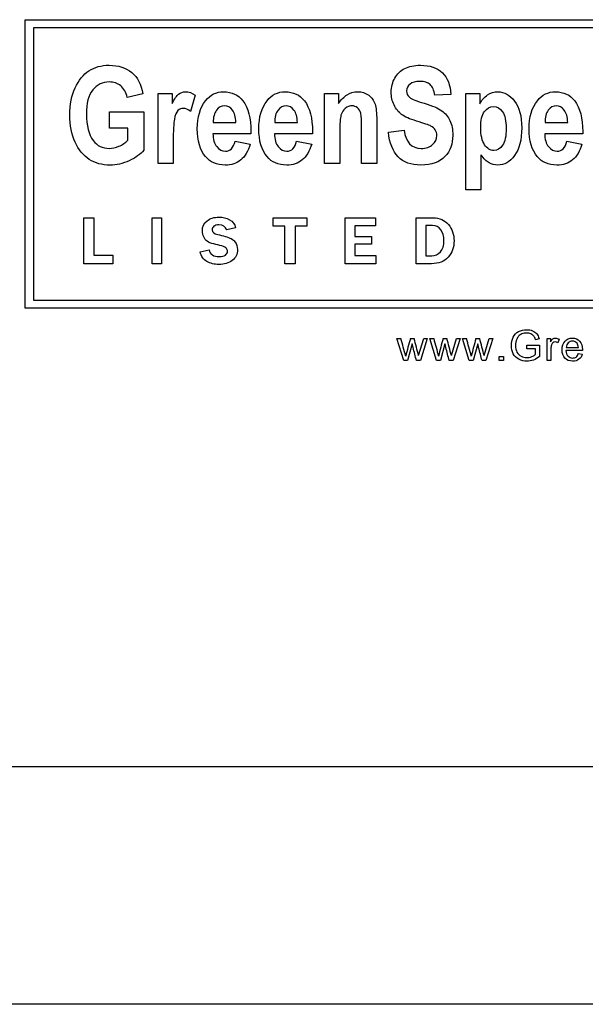
# Model space of a CAD drawing. Units: inches. Extents: x 2 to 16.3, y 1.3 to 10.3.
# Drawn here: x 7.1 to 7.1, y 5.1 to 5.2 of the extents above; entities that cross this region are included whole.
import ezdxf

# ---------------------------------------------------------------- set-up
doc = ezdxf.new("R2010")
doc.units = ezdxf.units.IN
doc.header["$MEASUREMENT"] = 0
doc.layers.add('20', color=7, linetype='Continuous')
doc.layers.add('DV4_Default', color=7, linetype='Continuous')

# ---------------------------------------------------------------- blocks, each defined once
blk = doc.blocks.new('SE5')
at = {"layer": 'DV4_Default', "color": 7, "linetype": 'Continuous'}
for p, q in [((7.096010731540933, 5.136198862511893), (7.096010731540933, 5.155415263508783)), ((7.096010731540933, 5.155415263508783), (7.150656091966225, 5.155415263508783)), ((7.096546231540934, 5.154879763508783), (7.096546231540934, 5.136734362511892)), ((7.150120591966227, 5.154879763508783), (7.096546231540934, 5.154879763508783)), ((7.103837676362991, 5.150478653385004), (7.102798480221511, 5.150239167854457)), ((7.104851213340482, 5.145842897757993), (7.104851213340482, 5.15050431254899)), ((7.104851213340482, 5.15050431254899), (7.105792049353344, 5.15050431254899)), ((7.105792049353344, 5.15050431254899), (7.105792049353344, 5.149841450812656)), ((7.107331599192572, 5.150384569783716), (7.107015136170064, 5.149311161423587)), ((7.115940248710258, 5.145842897757993), (7.115940248710258, 5.15050431254899)), ((7.115940248710258, 5.15050431254899), (7.116881084723119, 5.15050431254899)), ((7.116881084723119, 5.15050431254899), (7.116881084723119, 5.149828621230662)), ((7.124347901443376, 5.150440164639023), (7.12328304613791, 5.150380293256386)), ((7.125348608838875, 5.144076691970212), (7.125348608838875, 5.15050431254899)), ((7.125348608838875, 5.15050431254899), (7.126289444851737, 5.15050431254899)), ((7.126289444851737, 5.15050431254899), (7.126289444851737, 5.149820068176)), ((7.101618158678103, 5.14819926431748), (7.101618158678103, 5.149289778786933)), ((7.101618158678103, 5.149289778786932), (7.103910377327621, 5.149289778786932)), ((7.10391037732762, 5.149289778786932), (7.10391037732762, 5.146723862388218)), ((7.108529026845306, 5.148575598722624), (7.110038640993216, 5.148575598722624)), ((7.112625940028585, 5.148575598722624), (7.114135554176495, 5.148575598722624)), ((7.130630120092894, 5.148575598722624), (7.132139734240804, 5.148575598722624)), ((7.102845522022154, 5.14819926431748), (7.101618158678103, 5.14819926431748)), ((7.102845522022154, 5.147386724124552), (7.102845522022154, 5.148199264317478)), ((7.120199669932122, 5.147934119622945), (7.1212388660736, 5.14806241544288)), ((7.111039348388713, 5.147822929912334), (7.10851192073598, 5.147822929912334)), ((7.109987322665241, 5.147322576214585), (7.11099230658807, 5.147134409012013)), ((7.115136261571994, 5.147822929912334), (7.112608833919261, 5.147822929912334)), ((7.11408423584852, 5.147322576214585), (7.11508921977135, 5.147134409012013)), ((7.133140441636303, 5.147822929912334), (7.130608737456239, 5.147822929912334)), ((7.13208841591283, 5.147322576214585), (7.133093399835659, 5.147134409012013)), ((7.126362145816367, 5.146411675893042), (7.126362145816367, 5.144076691970212)), ((7.105864750317974, 5.145842897757993), (7.104851213340482, 5.145842897757993)), ((7.116953785687749, 5.145842897757993), (7.115940248710257, 5.145842897757993)), ((7.119421341957846, 5.145842897757993), (7.118407804980354, 5.145842897757993)), ((7.126362145816367, 5.144076691970212), (7.125348608838875, 5.144076691970212)), ((7.099909299080859, 5.139163842363878), (7.099909299080859, 5.142222976979263)), ((7.099909299080859, 5.142222976979262), (7.100566991388551, 5.142222976979262)), ((7.100566991388551, 5.142222976979262), (7.100566991388551, 5.13973715967157)), ((7.104459058696244, 5.142222976979262), (7.105090789465474, 5.142222976979262)), ((7.104459058696244, 5.139163842363878), (7.104459058696244, 5.142222976979263)), ((7.105090789465474, 5.142222976979262), (7.105090789465474, 5.139163842363877)), ((7.112517952927012, 5.141675621210032), (7.112517952927012, 5.142222976979262)), ((7.112517952927012, 5.142222976979262), (7.114767952927012, 5.142222976979262)), ((7.114767952927012, 5.142222976979262), (7.114767952927012, 5.141675621210032)), ((7.117325164465474, 5.139163842363878), (7.117325164465474, 5.142222976979263)), ((7.117325164465474, 5.142222976979262), (7.119332856773166, 5.142222976979262)), ((7.119332856773167, 5.142222976979262), (7.119332856773167, 5.141692928902339)), ((7.122039347157782, 5.139163842363878), (7.122039347157782, 5.142222976979263)), ((7.11001915485009, 5.141550140440801), (7.109430693311628, 5.141411678902339)), ((7.113307616388552, 5.141675621210032), (7.112517952927013, 5.141675621210032)), ((7.113307616388552, 5.139163842363878), (7.113307616388552, 5.141675621210032)), ((7.114767952927012, 5.141675621210032), (7.113978289465474, 5.141675621210032)), ((7.113978289465474, 5.141675621210032), (7.113978289465474, 5.139163842363878)), ((7.119332856773167, 5.141692928902339), (7.117956895234705, 5.141692928902339)), ((7.117956895234705, 5.141692928902339), (7.117956895234705, 5.140976823133109)), ((7.122686222157782, 5.141712400056186), (7.122686222157782, 5.139689563517724)), ((7.117956895234705, 5.140976823133109), (7.119062424080859, 5.140976823133109)), ((7.119062424080859, 5.140976823133109), (7.119062424080859, 5.14045542890234)), ((7.107648001003937, 5.139957832748492), (7.108251606773168, 5.140078986594646)), ((7.119062424080859, 5.14045542890234), (7.117956895234705, 5.14045542890234)), ((7.117956895234705, 5.14045542890234), (7.117956895234705, 5.139713361594647)), ((7.100566991388551, 5.13973715967157), (7.101830452927013, 5.13973715967157)), ((7.101830452927013, 5.13973715967157), (7.101830452927013, 5.139163842363877)), ((7.117956895234705, 5.139713361594646), (7.119352327927012, 5.139713361594646)), ((7.119352327927013, 5.139713361594646), (7.119352327927013, 5.139163842363877)), ((7.101830452927013, 5.139163842363878), (7.099909299080859, 5.139163842363878)), ((7.105090789465474, 5.139163842363878), (7.104459058696244, 5.139163842363878)), ((7.113978289465474, 5.139163842363878), (7.113307616388552, 5.139163842363878)), ((7.119352327927013, 5.139163842363878), (7.117325164465474, 5.139163842363878)), ((7.150677456165774, 5.136198862511893), (7.096010731540935, 5.136198862511893)), ((7.096546231540934, 5.136734362511893), (7.150141956165773, 5.136734362511893)), ((7.121218656047333, 5.132708488878265), (7.120770099280175, 5.134179431790388)), ((7.120770099280175, 5.134179431790388), (7.121030073622702, 5.134179431790388)), ((7.121660477727898, 5.134179431790388), (7.121912369966512, 5.134179431790388)), ((7.122207366759327, 5.133045243207963), (7.122549509158301, 5.134179431790388)), ((7.122790625258366, 5.134179431790388), (7.122324557266063, 5.132708488878265)), ((7.122549509158302, 5.134179431790388), (7.122790625258365, 5.134179431790388)), ((7.123403428337263, 5.132708488878265), (7.122954871570105, 5.134179431790388)), ((7.122954871570103, 5.134179431790388), (7.123214845912631, 5.134179431790388)), ((7.123845250017826, 5.134179431790388), (7.12409714225644, 5.134179431790388)), ((7.124390792031939, 5.133045243207963), (7.124732934430912, 5.134179431790388)), ((7.124975397548295, 5.134179431790388), (7.124509329555992, 5.132708488878265)), ((7.124732934430911, 5.134179431790388), (7.124975397548294, 5.134179431790388)), ((7.125588200627192, 5.132708488878265), (7.125139643860034, 5.134179431790388)), ((7.125139643860033, 5.134179431790388), (7.125398271185241, 5.134179431790388)), ((7.126028675290438, 5.134179431790388), (7.126280567529053, 5.134179431790388)), ((7.126575564321867, 5.133045243207963), (7.126917706720841, 5.134179431790388)), ((7.127160169838224, 5.134179431790388), (7.126692754828603, 5.132708488878265)), ((7.126917706720842, 5.134179431790388), (7.127160169838224, 5.134179431790388)), ((7.130236577792041, 5.134170002669156), (7.129992767657339, 5.134102651803215)), ((7.130773947901085, 5.132708488878265), (7.130773947901085, 5.134179431790388)), ((7.130773947901085, 5.134179431790388), (7.130998899793324, 5.134179431790388)), ((7.130998899793323, 5.134179431790388), (7.130998899793323, 5.133955826915468)), ((7.121776321217314, 5.133839983426052), (7.12147863038986, 5.132708488878264)), ((7.123961093507243, 5.133839983426052), (7.12366340267979, 5.132708488878264)), ((7.126145865797172, 5.133839983426052), (7.125846827952399, 5.132708488878264)), ((7.12941085617562, 5.133501882079035), (7.12941085617562, 5.13374165116178)), ((7.12941085617562, 5.133741651161779), (7.130267559190373, 5.133741651161779)), ((7.130002196778571, 5.133501882079035), (7.129410856175621, 5.133501882079035)), ((7.130002196778571, 5.133123370212454), (7.130002196778571, 5.133501882079035)), ((7.130267559190373, 5.133741651161779), (7.130267559190373, 5.132988668480573)), ((7.131571382153811, 5.134132286184229), (7.131482479010771, 5.133903293240035)), ((7.132042748414235, 5.133584050135481), (7.132859040909424, 5.133584050135481)), ((7.12757361435394, 5.132708488878265), (7.12757361435394, 5.13299270953253)), ((7.12757361435394, 5.13299270953253), (7.127857835008205, 5.13299270953253)), ((7.127857835008204, 5.13299270953253), (7.127857835008204, 5.132708488878265)), ((7.133123056303908, 5.133379303503023), (7.132026584206409, 5.133379303503023)), ((7.132856346874786, 5.133181291957161), (7.133116321217313, 5.133150310558829)), ((7.12147863038986, 5.132708488878265), (7.121218656047333, 5.132708488878265)), ((7.122324557266063, 5.132708488878265), (7.12206997099281, 5.132708488878265)), ((7.123663402679789, 5.132708488878265), (7.123403428337261, 5.132708488878265)), ((7.124509329555991, 5.132708488878265), (7.12425339626542, 5.132708488878265)), ((7.1258468279524, 5.132708488878265), (7.125588200627192, 5.132708488878265)), ((7.126692754828603, 5.132708488878265), (7.12643816855535, 5.132708488878265)), ((7.127857835008204, 5.132708488878265), (7.127573614353939, 5.132708488878265)), ((7.131023146105062, 5.132708488878265), (7.130773947901085, 5.132708488878265)), ((8.0242545048068, 5.105660941880194), (7.0617545048068, 5.105660941880194)), ((8.0242545048068, 5.089845206778334), (7.0617545048068, 5.089845206778334))]:
    blk.add_line(p, q, dxfattribs=at)
for centre, radius, start, end in [((6.994226290207989, 5.098810341624086), 0.1316441112525636, 15.05944819796934, 15.58525997649051), ((7.148550664831964, 5.126374219844386), 0.02800006242874758, 163.8139705107377, 166.2819721838245), ((7.009569055516227, 5.104354038195818), 0.1162349964715719, 14.29047526974587, 14.86815505355638), ((7.786968180948765, 5.31541385269094), 0.6880511645878888, 195.2720527478674, 195.3726554265917), ((7.145107109182896, 5.127877276207285), 0.02217619940722233, 163.4898284228425, 166.6061142717122), ((6.965241781596127, 5.092445500860848), 0.1642459941713951, 14.31121195768753, 14.71991038644771), ((6.998594487764244, 5.098810341622356), 0.1316441112590822, 15.0594481979859, 15.58525997648105), ((7.152918862394205, 5.126374219844468), 0.02800006242843684, 163.8139705107276, 166.2819721838417), ((7.013937253078767, 5.104354038195818), 0.1162349964715719, 14.29047526974587, 14.86815505355638)]:
    blk.add_arc(centre, radius, start, end, dxfattribs=at)
for points, knots in [([(7.10391037732762, 5.146723862388218), (7.103679444851736, 5.146454441166354), (7.103354428774566, 5.146219232163138), (7.102926776041447, 5.146022511905904), (7.102502652961127, 5.145827415288956), (7.10207574710254, 5.145731708047383), (7.101130634562347, 5.145731708047383), (7.100668769610579, 5.145855727339987), (7.099873335526978, 5.14636891061973), (7.099556872504469, 5.146753798079537), (7.099325940028586, 5.147262704831948), (7.099094277310053, 5.147773220822788), (7.098975264787428, 5.148374601938057), (7.098975264787428, 5.149773026375357), (7.099095007552701, 5.150376016729054), (7.099565425559131, 5.151385277179215), (7.099869058999646, 5.15176161158436), (7.100621727809935, 5.152257688754778), (7.101070763179711, 5.152381708047383), (7.102225425559133, 5.152381708047383), (7.102725779256882, 5.152219200008797), (7.103487001121832, 5.151577720909119), (7.103726486652379, 5.151103026375356), (7.103837676362991, 5.150478653385004)], [0, 0, 0, 0, 0.07927520360689004, 0.07927520360689004, 0.07927520360689004, 0.1607751473397745, 0.1607751473397745, 0.2593900792565654, 0.2593900792565654, 0.3580050111733563, 0.3580050111733563, 0.3580050111733563, 0.4569246927978389, 0.4569246927978389, 0.5576762203783308, 0.5576762203783308, 0.6584277479588223, 0.6584277479588223, 0.7591792755393135, 0.7591792755393135, 0.8795896377696572, 0.8795896377696572, 1, 1, 1, 1]), ([(7.1212388660736, 5.14806241544288), (7.121354332311544, 5.147249875249955), (7.121739219771349, 5.146843605153491), (7.122705714948198, 5.146843605153491), (7.12295803006074, 5.146929135700115), (7.12314192073598, 5.147095920266032), (7.12332368329955, 5.147260774684153), (7.123419895012509, 5.147467978143846), (7.123419895012509, 5.147857142130984), (7.123385682793859, 5.147981161423588), (7.123321534883892, 5.148079521552205), (7.123255430207439, 5.148180882056099), (7.123163303372636, 5.148263412227447), (7.123030731025369, 5.148331836664746), (7.122899901617754, 5.14839936152029), (7.122581695655595, 5.148507174285325), (7.122072788903183, 5.148661129269247), (7.121619556687766, 5.148798241536095), (7.121285907874245, 5.148947656600437), (7.121076358035016, 5.149105888111691), (7.120864751605853, 5.149265672558202), (7.120700023629872, 5.149477945989505), (7.120571727809936, 5.149738814156708), (7.120443404226351, 5.149999738776662), (7.120387837134695, 5.150281933127768), (7.120387837134695, 5.150936241809441), (7.120469091153987, 5.151252704831948), (7.120627322665241, 5.151530679108476), (7.120787392762164, 5.1518118833328), (7.121007933597717, 5.152022479751562), (7.121290184401576, 5.152167881680823), (7.121570694180882, 5.152312386718648), (7.121918833919261, 5.152381708047383), (7.12295803006074, 5.152381708047383), (7.123441277649164, 5.152214923481466), (7.123791952890321, 5.151881354349634), (7.124142518613914, 5.151547889393044), (7.12432651880672, 5.151064537629376), (7.124347901443376, 5.150440164639023)], [0, 0, 0, 0, 0.1266603464272903, 0.1266603464272903, 0.1895711145203146, 0.1895711145203146, 0.1895711145203146, 0.2376504552973457, 0.2376504552973457, 0.2663293603222415, 0.2663293603222415, 0.2663293603222415, 0.2939361245830872, 0.2939361245830872, 0.2939361245830872, 0.365786621909289, 0.365786621909289, 0.365786621909289, 0.443484429569326, 0.443484429569326, 0.443484429569326, 0.5013919690596662, 0.5013919690596662, 0.5013919690596662, 0.5625813068929091, 0.5625813068929091, 0.633250682982007, 0.633250682982007, 0.633250682982007, 0.6993681213125691, 0.6993681213125691, 0.6993681213125691, 0.7745177433694078, 0.7745177433694078, 0.8876295456405249, 0.8876295456405249, 0.8876295456405249, 1, 1, 1, 1]), ([(7.102798480221511, 5.150239167854457), (7.102717226202218, 5.150572736986289), (7.102571824272959, 5.150825052098829), (7.10236227443373, 5.151004666246739), (7.102152372409897, 5.151184582267167), (7.10189613295463, 5.151265534413941), (7.10160532909611, 5.151269810941272), (7.101152178088896, 5.151276474926673), (7.10077995932119, 5.151090196793363), (7.100501985044662, 5.150739521552206), (7.100222360541815, 5.150386764487075), (7.100078608838875, 5.149850003867319), (7.100078608838875, 5.148357495828733), (7.100232563822797, 5.147767335057028), (7.100536197263311, 5.147365341487897), (7.10079755789219, 5.147019314739803), (7.101152017199003, 5.146843605153491), (7.101806325880674, 5.146843605153491), (7.102020152247234, 5.146894923481467), (7.102246808195788, 5.146989007082753), (7.102471330426028, 5.147082204989644), (7.102670184401576, 5.147219939558636), (7.102845522022154, 5.147386724124552)], [0, 0, 0, 0, 0.09783321683792864, 0.09783321683792864, 0.09783321683792864, 0.1872791071186068, 0.1872791071186068, 0.1872791071186068, 0.3260990816374563, 0.3260990816374563, 0.3260990816374563, 0.5126560607066794, 0.5126560607066794, 0.7136489964895922, 0.7136489964895922, 0.7136489964895922, 0.8546373945111022, 0.8546373945111022, 0.9210646205020054, 0.9210646205020054, 0.9210646205020054, 1, 1, 1, 1]), ([(7.123283046137909, 5.150380293256386), (7.123236004337267, 5.150722415442881), (7.123133367681318, 5.150961900973427), (7.122816904658809, 5.151235598722624), (7.122594525237588, 5.151304023159923), (7.122017194047878, 5.151304023159923), (7.121794814626656, 5.151244151777286), (7.121478351604148, 5.151004666246739), (7.121401374112185, 5.15085926431748), (7.121401374112185, 5.15050431254899), (7.121474075076816, 5.15035891061973), (7.121756325880675, 5.150119425089183), (7.122081341957846, 5.149991129269248), (7.122585972182926, 5.149845727339987), (7.123125605273751, 5.149690239839241), (7.123509702086463, 5.149524987790148), (7.123988673147556, 5.149182865603652), (7.124168287295466, 5.148964762709762), (7.124296583115402, 5.148695341487897), (7.124425748469545, 5.148424094244195), (7.124484750317974, 5.148092351134199), (7.124484750317974, 5.147147238594005), (7.124313689224727, 5.146681097114906), (7.123967290510901, 5.14630048618243), (7.123622829257081, 5.145922004064036), (7.123086325880675, 5.145731708047383), (7.121063528453023, 5.145731708047383), (7.120345071861382, 5.146462994221015), (7.120199669932122, 5.147934119622945)], [0, 0, 0, 0, 0.0513717756286505, 0.0513717756286505, 0.1027435512572996, 0.1027435512572996, 0.1533598595972922, 0.1533598595972922, 0.2039761679372855, 0.2039761679372855, 0.2533873260787068, 0.2533873260787068, 0.3027984842201292, 0.3027984842201292, 0.3027984842201292, 0.3779163329179064, 0.3779163329179064, 0.4530341816156818, 0.4530341816156818, 0.4530341816156818, 0.5261268970241669, 0.5261268970241669, 0.6325174050076284, 0.6325174050076284, 0.6325174050076284, 0.765370520744829, 0.765370520744829, 1, 1, 1, 1]), ([(7.105792049353344, 5.149841450812655), (7.105954557391929, 5.150149360780501), (7.106095682793859, 5.15035891061973), (7.10635227443373, 5.150564183931627), (7.106497676362991, 5.150615502259601), (7.106899669932123, 5.150615502259601), (7.107122049353344, 5.150538524767639), (7.107331599192572, 5.150384569783716)], [0, 0, 0, 0, 0.2985074626865674, 0.2985074626865674, 0.5970149253731414, 0.5970149253731414, 1, 1, 1, 1]), ([(7.110992306588071, 5.147134409012012), (7.110855457713473, 5.146655437950919), (7.110645907874245, 5.146304762709763), (7.110363657070386, 5.146073830233878), (7.110078844584314, 5.145840801836182), (7.10973073102537, 5.145731708047383), (7.10875995932119, 5.145731708047383), (7.108323753533409, 5.145919875249954), (7.108015843565562, 5.146296209655099), (7.107654201784021, 5.146738216276984), (7.10746844806717, 5.147352511905903), (7.10746844806717, 5.14892627396378), (7.107652338742412, 5.149550646954135), (7.108020120092894, 5.150021064960566), (7.108329912118828, 5.150417310575133), (7.108730023629871, 5.150615502259601), (7.10976921977135, 5.150615502259601), (7.11019687250447, 5.150414505475035), (7.110509058999646, 5.150008235378571), (7.110863982464519, 5.149546348677709), (7.111043624916046, 5.148862126053813), (7.111043624916046, 5.147964055314263), (7.111043624916046, 5.147917013513621), (7.111040773897824, 5.147869971712977), (7.111039348388713, 5.147822929912334)], [0, 0, 0, 0, 0.09656419963528359, 0.09656419963528359, 0.09656419963528359, 0.1802564824671928, 0.1802564824671928, 0.2965447070336363, 0.2965447070336363, 0.2965447070336363, 0.4508746140017043, 0.4508746140017043, 0.6018855982392761, 0.6018855982392761, 0.6018855982392761, 0.7066703511041081, 0.7066703511041081, 0.8233003369014866, 0.8233003369014866, 0.8233003369014866, 0.9891109230916975, 0.9891109230916975, 0.9891109230916975, 1, 1, 1, 1]), ([(7.11508921977135, 5.147134409012012), (7.114952370896752, 5.146655437950919), (7.114742821057524, 5.146304762709763), (7.114460570253665, 5.146073830233878), (7.114175757767594, 5.145840801836182), (7.113827644208649, 5.145731708047383), (7.112856872504469, 5.145731708047383), (7.112420666716688, 5.145919875249954), (7.112112756748843, 5.146296209655099), (7.111751114967301, 5.146738216276984), (7.111565361250451, 5.147352511905903), (7.111565361250451, 5.14892627396378), (7.111749251925692, 5.149550646954135), (7.112117033276173, 5.150021064960566), (7.112426825302108, 5.150417310575133), (7.112826936813152, 5.150615502259601), (7.113866132954629, 5.150615502259601), (7.11429378568775, 5.150414505475035), (7.114605972182926, 5.150008235378571), (7.114960895647799, 5.149546348677709), (7.115140538099324, 5.148862126053813), (7.115140538099324, 5.147964055314263), (7.115140538099324, 5.147917013513621), (7.115137687081103, 5.147869971712977), (7.115136261571994, 5.147822929912334)], [0, 0, 0, 0, 0.0965641996352835, 0.0965641996352835, 0.0965641996352835, 0.180256482467193, 0.180256482467193, 0.2965447070336363, 0.2965447070336363, 0.2965447070336363, 0.4508746140017043, 0.4508746140017043, 0.6018855982392765, 0.6018855982392765, 0.6018855982392765, 0.7066703511041089, 0.7066703511041089, 0.8233003369014865, 0.8233003369014865, 0.8233003369014865, 0.9891109230916978, 0.9891109230916978, 0.9891109230916978, 1, 1, 1, 1]), ([(7.116881084723119, 5.149828621230662), (7.117047869289035, 5.150089489397864), (7.117236036491607, 5.150286209655099), (7.117441309803504, 5.150418782002366), (7.117649600916005, 5.150553303345856), (7.117881792118617, 5.150615502259601), (7.11843346414434, 5.150615502259601), (7.11868150272955, 5.150538524767639), (7.118886776041447, 5.150384569783716), (7.119089312375851, 5.150232667532912), (7.119228898227942, 5.150033894542559), (7.119305875719903, 5.149790132484681), (7.119381625191422, 5.149550259158206), (7.119421341957846, 5.149199971712977), (7.119421341957846, 5.14874238328854), (7.119421341957846, 5.147775888111691), (7.119421341957846, 5.146809392934842), (7.119421341957846, 5.145842897757993)], [0, 0, 0, 0, 0.1163235007169753, 0.1163235007169753, 0.1163235007169753, 0.2174192318512408, 0.2174192318512408, 0.3336793226556422, 0.3336793226556422, 0.3336793226556422, 0.438605162890947, 0.438605162890947, 0.438605162890947, 0.5886757770038268, 0.5886757770038268, 0.5886757770038268, 1, 1, 1, 1]), ([(7.126289444851737, 5.149820068176), (7.126417740671672, 5.150063830233877), (7.126588801764919, 5.150256273963781), (7.126798351604148, 5.150401675893042), (7.127008785122766, 5.150547690987592), (7.127238833919261, 5.150615502259601), (7.127918801764919, 5.150615502259601), (7.128295136170063, 5.150405952420373), (7.128607322665241, 5.149991129269248), (7.128923110171693, 5.149571521212729), (7.129082017199003, 5.148981868819087), (7.129082017199003, 5.147412383288541), (7.128923785687748, 5.146796563352849), (7.128290859642734, 5.145941257886611), (7.127914525237589, 5.145731708047383), (7.127277322665241, 5.145731708047383), (7.127089155462669, 5.145778749848025), (7.12691381784209, 5.145877109976642), (7.126741733091396, 5.145973645324593), (7.126558866073601, 5.14615080772584), (7.126362145816367, 5.146411675893042)], [0, 0, 0, 0, 0.08332936546552701, 0.08332936546552701, 0.08332936546552701, 0.1609972826674903, 0.1609972826674903, 0.3038507732353946, 0.3038507732353946, 0.3038507732353946, 0.4750267427409139, 0.4750267427409139, 0.6548093252383315, 0.6548093252383315, 0.8345919077357484, 0.8345919077357484, 0.9174329016316152, 0.9174329016316152, 0.9174329016316152, 1, 1, 1, 1]), ([(7.133093399835659, 5.147134409012012), (7.132956550961061, 5.146655437950919), (7.132747001121833, 5.146304762709763), (7.132464750317975, 5.146073830233878), (7.132179937831903, 5.145840801836182), (7.131831824272958, 5.145731708047383), (7.130861052568777, 5.145731708047383), (7.130424846780996, 5.145919875249954), (7.130116936813151, 5.146296209655099), (7.129755295031609, 5.146738216276984), (7.129569541314758, 5.147352511905903), (7.129569541314758, 5.14892627396378), (7.129753431989999, 5.149550646954135), (7.130121213340482, 5.150021064960566), (7.130431005366416, 5.150417310575133), (7.130831116877459, 5.150615502259601), (7.131870313018939, 5.150615502259601), (7.132297965752058, 5.150414505475035), (7.132610152247234, 5.150008235378571), (7.132965075712107, 5.149546348677709), (7.133144718163633, 5.148862126053813), (7.133144718163633, 5.147964055314263), (7.133144718163633, 5.147917013513621), (7.133141867145413, 5.147869971712977), (7.133140441636303, 5.147822929912334)], [0, 0, 0, 0, 0.09656419963528325, 0.09656419963528325, 0.09656419963528325, 0.1802564824671944, 0.1802564824671944, 0.2965447070336365, 0.2965447070336365, 0.2965447070336365, 0.4508746140017041, 0.4508746140017041, 0.6018855982392759, 0.6018855982392759, 0.6018855982392759, 0.7066703511041097, 0.7066703511041097, 0.8233003369014867, 0.8233003369014867, 0.8233003369014867, 0.9891109230916977, 0.9891109230916977, 0.9891109230916977, 1, 1, 1, 1]), ([(7.107015136170064, 5.149311161423588), (7.106848351604149, 5.149448010298186), (7.106690120092894, 5.149512158208155), (7.106399316234373, 5.149512158208155), (7.106275296941769, 5.149460839880181), (7.106168383758488, 5.149358203224232), (7.106059334091946, 5.14925351554435), (7.105984493083247, 5.149063122838379), (7.105937451282605, 5.148789425089183), (7.105891123419652, 5.148519881159278), (7.105864750317974, 5.148015373642238), (7.105864750317974, 5.147288363995934), (7.105864750317974, 5.146806541916622), (7.105864750317974, 5.146324719837308), (7.105864750317974, 5.145842897757993)], [0, 0, 0, 0, 0.1071287595146638, 0.1071287595146638, 0.208135875628489, 0.208135875628489, 0.208135875628489, 0.3462789420447649, 0.3462789420447649, 0.3462789420447649, 0.6796456072026738, 0.6796456072026738, 0.6796456072026738, 1, 1, 1, 1]), ([(7.110038640993215, 5.148575598722624), (7.110030087938553, 5.148939103545775), (7.109953110446591, 5.14921280129497), (7.109807708517331, 5.149400968497543), (7.109664375697025, 5.149586458029703), (7.109486968967492, 5.14967466624674), (7.109285972182925, 5.14967894277407), (7.10907233351915, 5.149683488277556), (7.108892531668457, 5.149580582645453), (7.108747129739196, 5.14938813891555), (7.108598116759193, 5.149190915853781), (7.108524750317974, 5.14892199743645), (7.108529026845306, 5.148575598722624)], [0, 0, 0, 0, 0.2925363502271224, 0.2925363502271224, 0.2925363502271224, 0.4982638816376379, 0.4982638816376379, 0.4982638816376379, 0.7123099845254698, 0.7123099845254698, 0.7123099845254698, 1, 1, 1, 1]), ([(7.110038640993215, 5.148575598722624), (7.110030087938553, 5.148939103545775), (7.109953110446591, 5.14921280129497), (7.109807708517331, 5.149400968497543), (7.109664375697025, 5.149586458029703), (7.109486968967492, 5.14967466624674), (7.109285972182925, 5.14967894277407), (7.10907233351915, 5.149683488277556), (7.108892531668457, 5.149580582645453), (7.108747129739196, 5.14938813891555), (7.108598116759193, 5.149190915853781), (7.108524750317974, 5.14892199743645), (7.108529026845306, 5.148575598722624)], [0, 0, 0, 0, 0.2925363502271224, 0.2925363502271224, 0.2925363502271224, 0.4982638816376379, 0.4982638816376379, 0.4982638816376379, 0.7123099845254698, 0.7123099845254698, 0.7123099845254698, 1, 1, 1, 1]), ([(7.114135554176495, 5.148575598722624), (7.114127001121833, 5.148939103545775), (7.114050023629871, 5.14921280129497), (7.113904621700611, 5.149400968497543), (7.113761288880305, 5.149586458029703), (7.113583882150771, 5.14967466624674), (7.113382885366206, 5.14967894277407), (7.113169246702429, 5.149683488277556), (7.112989444851737, 5.149580582645453), (7.112844042922476, 5.14938813891555), (7.112695029942473, 5.149190915853781), (7.112621663501254, 5.14892199743645), (7.112625940028585, 5.148575598722624)], [0, 0, 0, 0, 0.2925363502271221, 0.2925363502271221, 0.2925363502271221, 0.4982638816376377, 0.4982638816376377, 0.4982638816376377, 0.7123099845254698, 0.7123099845254698, 0.7123099845254698, 1, 1, 1, 1]), ([(7.114135554176495, 5.148575598722624), (7.114127001121833, 5.148939103545775), (7.114050023629871, 5.14921280129497), (7.113904621700611, 5.149400968497543), (7.113761288880305, 5.149586458029703), (7.113583882150771, 5.14967466624674), (7.113382885366206, 5.14967894277407), (7.113169246702429, 5.149683488277556), (7.112989444851737, 5.149580582645453), (7.112844042922476, 5.14938813891555), (7.112695029942473, 5.149190915853781), (7.112621663501254, 5.14892199743645), (7.112625940028585, 5.148575598722624)], [0, 0, 0, 0, 0.2925363502271221, 0.2925363502271221, 0.2925363502271221, 0.4982638816376377, 0.4982638816376377, 0.4982638816376377, 0.7123099845254698, 0.7123099845254698, 0.7123099845254698, 1, 1, 1, 1]), ([(7.118407804980353, 5.145842897757993), (7.118407804980353, 5.146638331841594), (7.118407804980353, 5.147433765925196), (7.118407804980353, 5.148229200008797), (7.118407804980353, 5.148703894542559), (7.118390698871029, 5.149024634092399), (7.118313721379067, 5.149341097114907), (7.118241020414438, 5.14946511640751), (7.118138383758489, 5.149546370426803), (7.118033665889666, 5.149629272072954), (7.117916004337268, 5.14967466624674), (7.117787708517332, 5.14967894277407), (7.11761697967371, 5.149684633735525), (7.117462692440161, 5.149619071391434), (7.117325843565563, 5.149512158208155), (7.117186919965758, 5.149403624145807), (7.117094911089678, 5.149247013513621), (7.116983721379067, 5.148862126053813), (7.116953785687749, 5.148494344703332), (7.116953785687749, 5.147959778786931), (7.116953785687749, 5.147254151777286), (7.116953785687749, 5.146548524767639), (7.116953785687749, 5.145842897757993)], [0, 0, 0, 0, 0.2833284942164064, 0.2833284942164064, 0.2833284942164064, 0.3656333669193744, 0.3656333669193744, 0.4479382396223418, 0.4479382396223418, 0.4479382396223418, 0.4932360413016531, 0.4932360413016531, 0.4932360413016531, 0.5527778272466646, 0.5527778272466646, 0.5527778272466646, 0.6507015520787729, 0.6507015520787729, 0.7486252769108811, 0.7486252769108811, 0.7486252769108811, 1, 1, 1, 1]), ([(7.118407804980353, 5.145842897757993), (7.118407804980353, 5.146638331841594), (7.118407804980353, 5.147433765925196), (7.118407804980353, 5.148229200008797), (7.118407804980353, 5.148703894542559), (7.118390698871029, 5.149024634092399), (7.118313721379067, 5.149341097114907), (7.118241020414438, 5.14946511640751), (7.118138383758489, 5.149546370426803), (7.118033665889666, 5.149629272072954), (7.117916004337268, 5.14967466624674), (7.117787708517332, 5.14967894277407), (7.11761697967371, 5.149684633735525), (7.117462692440161, 5.149619071391434), (7.117325843565563, 5.149512158208155), (7.117186919965758, 5.149403624145807), (7.117094911089678, 5.149247013513621), (7.116983721379067, 5.148862126053813), (7.116953785687749, 5.148494344703332), (7.116953785687749, 5.147959778786931), (7.116953785687749, 5.147254151777286), (7.116953785687749, 5.146548524767639), (7.116953785687749, 5.145842897757993)], [0, 0, 0, 0, 0.2833284942164064, 0.2833284942164064, 0.2833284942164064, 0.3656333669193744, 0.3656333669193744, 0.4479382396223418, 0.4479382396223418, 0.4479382396223418, 0.4932360413016531, 0.4932360413016531, 0.4932360413016531, 0.5527778272466646, 0.5527778272466646, 0.5527778272466646, 0.6507015520787729, 0.6507015520787729, 0.7486252769108811, 0.7486252769108811, 0.7486252769108811, 1, 1, 1, 1]), ([(7.126349316234372, 5.148250582645454), (7.126349316234372, 5.147720293256386), (7.126434846780996, 5.147331129269248), (7.126605907874244, 5.147083090684038), (7.126778967666809, 5.14683215398482), (7.126982242279388, 5.146706756278894), (7.127452660285821, 5.146706756278894), (7.127649380543054, 5.146822222516836), (7.127965843565563, 5.147284087468605), (7.128042821057525, 5.147660421873749), (7.128042821057525, 5.148678235378572), (7.127961567038231, 5.149046016729055), (7.127799058999646, 5.149285502259601), (7.127638537958913, 5.149522059582787), (7.127439830703826, 5.149640454028089), (7.126960859642733, 5.149640454028089), (7.126755586330836, 5.149520711262817), (7.126593078292251, 5.149294055314263), (7.126428545112343, 5.149064574826497), (7.126349316234372, 5.148712447597221), (7.126349316234372, 5.148250582645454)], [0, 0, 0, 0, 0.16092295404815, 0.16092295404815, 0.16092295404815, 0.2954128745063631, 0.2954128745063631, 0.4204649058096214, 0.4204649058096214, 0.5455169371128796, 0.5455169371128796, 0.66243550296552, 0.66243550296552, 0.66243550296552, 0.755557881793079, 0.755557881793079, 0.855578214607863, 0.855578214607863, 0.855578214607863, 1, 1, 1, 1]), ([(7.132139734240804, 5.148575598722624), (7.132131181186142, 5.148939103545775), (7.13205420369418, 5.14921280129497), (7.131908801764919, 5.149400968497543), (7.131763870087694, 5.149588527138658), (7.13158806221508, 5.14967466624674), (7.131387065430514, 5.14967894277407), (7.131173426766738, 5.149683488277556), (7.130993624916045, 5.149580582645453), (7.130848222986784, 5.14938813891555), (7.130699210006781, 5.149190915853781), (7.130625843565563, 5.14892199743645), (7.130630120092894, 5.148575598722624)], [0, 0, 0, 0, 0.2925167651286919, 0.2925167651286919, 0.2925167651286919, 0.4982974725102144, 0.4982974725102144, 0.4982974725102144, 0.7123292451652719, 0.7123292451652719, 0.7123292451652719, 1, 1, 1, 1]), ([(7.132139734240804, 5.148575598722624), (7.132131181186142, 5.148939103545775), (7.13205420369418, 5.14921280129497), (7.131908801764919, 5.149400968497543), (7.131763870087694, 5.149588527138658), (7.13158806221508, 5.14967466624674), (7.131387065430514, 5.14967894277407), (7.131173426766738, 5.149683488277556), (7.130993624916045, 5.149580582645453), (7.130848222986784, 5.14938813891555), (7.130699210006781, 5.149190915853781), (7.130625843565563, 5.14892199743645), (7.130630120092894, 5.148575598722624)], [0, 0, 0, 0, 0.2925167651286919, 0.2925167651286919, 0.2925167651286919, 0.4982974725102144, 0.4982974725102144, 0.4982974725102144, 0.7123292451652719, 0.7123292451652719, 0.7123292451652719, 1, 1, 1, 1]), ([(7.108511920735981, 5.147822929912334), (7.108516197263311, 5.14745087203452), (7.108597451282605, 5.147164344703331), (7.10875995932119, 5.146963347918765), (7.108922867735451, 5.146761855932704), (7.109110634562347, 5.146655437950919), (7.109662306588071, 5.146655437950919), (7.109880409481962, 5.146877817372141), (7.109987322665241, 5.147322576214585)], [0, 0, 0, 0, 0.3498752761831276, 0.3498752761831276, 0.3498752761831276, 0.6169807828675827, 0.6169807828675827, 1, 1, 1, 1]), ([(7.11260883391926, 5.147822929912334), (7.112613110446592, 5.14745087203452), (7.112694364465884, 5.147164344703331), (7.112856872504469, 5.146963347918765), (7.113019780918732, 5.146761855932704), (7.113207547745626, 5.146655437950919), (7.11375921977135, 5.146655437950919), (7.113977322665241, 5.146877817372141), (7.11408423584852, 5.147322576214585)], [0, 0, 0, 0, 0.3498752761831284, 0.3498752761831284, 0.3498752761831284, 0.6169807828675844, 0.6169807828675844, 1, 1, 1, 1]), ([(7.130608737456238, 5.147822929912334), (7.130617290510901, 5.14745087203452), (7.130698544530193, 5.147164344703331), (7.130861052568777, 5.146963347918765), (7.131023960983041, 5.146761855932704), (7.131211727809935, 5.146655437950919), (7.131763399835659, 5.146655437950919), (7.131981502729549, 5.146877817372141), (7.13208841591283, 5.147322576214585)], [0, 0, 0, 0, 0.3500264388596044, 0.3500264388596044, 0.3500264388596044, 0.6170698399483024, 0.6170698399483024, 1, 1, 1, 1]), ([(7.108251606773166, 5.140078986594647), (7.108314347157782, 5.139784755825415), (7.108541510619321, 5.1396376404408), (7.109110501003935, 5.1396376404408), (7.109246799080859, 5.139672255825416), (7.109339827927013, 5.139739323133108), (7.109432459496955, 5.139806104032369), (7.109476126003936, 5.139890765440801), (7.109476126003936, 5.140057351979262), (7.109456654850089, 5.140124419286955), (7.109374443311628, 5.140245573133108), (7.10927276061932, 5.14029965967157), (7.109110501003935, 5.140347255825416), (7.108933942852029, 5.140399046216642), (7.108752808696243, 5.140435236594647), (7.108573962542398, 5.140479226979263), (7.108374236151502, 5.140528353228635), (7.108225645234705, 5.140591726979262), (7.108128289465474, 5.140658794286955), (7.108029922969905, 5.140726557872791), (7.107950885619321, 5.140823217363876), (7.107892472157782, 5.140948698133108), (7.107834886446248, 5.1410724007727), (7.107803770234705, 5.141203986594646), (7.107803770234705, 5.141623698133109), (7.107907616388551, 5.141848698133108), (7.108115308696243, 5.14201528467157), (7.108322740445741, 5.142181662220647), (7.10858477985009, 5.14226840967157), (7.109166751003936, 5.14226840967157), (7.109402568311628, 5.142209996210032), (7.109614587542398, 5.142093169286954), (7.109827521233107, 5.141975838477788), (7.109960741388551, 5.141794611594646), (7.11001915485009, 5.141550140440801)], [0, 0, 0, 0, 0.1271953260110456, 0.1271953260110456, 0.1868847527424863, 0.1868847527424863, 0.1868847527424863, 0.2370282111910939, 0.2370282111910939, 0.2726857816434369, 0.2726857816434369, 0.3083433520957803, 0.3083433520957803, 0.3083433520957803, 0.3867766808974852, 0.3867766808974852, 0.3867766808974852, 0.455319382619559, 0.455319382619559, 0.455319382619559, 0.5090034945940403, 0.5090034945940403, 0.5090034945940403, 0.5649214146725826, 0.5649214146725826, 0.6758969791361512, 0.6758969791361512, 0.6758969791361512, 0.7979817458049592, 0.7979817458049592, 0.9008339807382705, 0.9008339807382705, 0.9008339807382705, 1, 1, 1, 1]), ([(7.122039347157782, 5.142222976979262), (7.122418674080859, 5.142222976979262), (7.122798001003936, 5.142222976979262), (7.123177327927013, 5.142222976979262), (7.123599202927013, 5.142222976979262), (7.123936702927013, 5.142073698133108), (7.124189827927013, 5.141777303902339), (7.124443865356151, 5.141479841271638), (7.124570597157781, 5.141117448133109), (7.124570597157781, 5.140256390440801), (7.124440789465474, 5.139895092363878), (7.12417901061932, 5.139603025056186), (7.123918195542424, 5.139312033028243), (7.123545116388551, 5.139163842363878), (7.123058337542398, 5.139163842363878), (7.122718674080859, 5.139163842363878), (7.122379010619321, 5.139163842363878), (7.122039347157782, 5.139163842363878)], [0, 0, 0, 0, 0.1648422155791576, 0.1648422155791576, 0.1648422155791576, 0.3305788687165919, 0.3305788687165919, 0.3305788687165919, 0.5015447854514944, 0.5015447854514944, 0.6725107021863964, 0.6725107021863964, 0.6725107021863964, 0.8524158854424033, 0.8524158854424033, 0.8524158854424033, 1, 1, 1, 1]), ([(7.109430693311628, 5.141411678902339), (7.109350645234705, 5.14163667890234), (7.109177568311628, 5.14174917890234), (7.108757856773167, 5.14174917890234), (7.108643193311628, 5.141716726979262), (7.108487424080859, 5.141595573133108), (7.108448481773166, 5.141517688517724), (7.108448481773166, 5.141275380825416), (7.108573962542398, 5.141171534671569), (7.108824924080858, 5.141108794286954), (7.108992910506198, 5.141066797680619), (7.109160981773167, 5.1410251404408), (7.109329010619321, 5.140983313517724), (7.10964928345688, 5.140903588948717), (7.109863385619321, 5.140782111594646), (7.109973722157782, 5.140624178902339), (7.110085074404605, 5.140464792352965), (7.110140308696243, 5.140291005825416), (7.110140308696243, 5.139797736594647), (7.110025645234706, 5.139557592363877), (7.10979415485009, 5.139382351979262), (7.109562998654813, 5.1392073645791), (7.109268433696244, 5.13911840967157), (7.108602087542398, 5.13911840967157), (7.108335981773167, 5.139181150056186), (7.10810665485009, 5.139310957748493), (7.107878255374801, 5.139440240470355), (7.107723722157782, 5.139654948133108), (7.107648001003937, 5.139957832748492)], [0, 0, 0, 0, 0.08492012117512222, 0.08492012117512222, 0.1339390529103569, 0.1339390529103569, 0.1829579846455933, 0.1829579846455933, 0.2587145155091409, 0.2587145155091409, 0.2587145155091409, 0.3320426901593347, 0.3320426901593347, 0.3320426901593347, 0.4383631411115042, 0.4383631411115042, 0.4383631411115042, 0.513090638222297, 0.513090638222297, 0.6342007197466852, 0.6342007197466852, 0.6342007197466852, 0.7708671176597908, 0.7708671176597908, 0.8847557825873816, 0.8847557825873816, 0.8847557825873816, 1, 1, 1, 1]), ([(7.122686222157782, 5.139689563517723), (7.122817472157782, 5.139689563517723), (7.122948722157782, 5.139689563517723), (7.123079972157782, 5.139689563517723), (7.123307135619321, 5.139689563517723), (7.123499683696243, 5.139776101979262), (7.123657616388551, 5.139947015440801), (7.12381447071589, 5.140116761904634), (7.123895597157782, 5.140373217363877), (7.123895597157782, 5.140998457748493), (7.123826366388551, 5.141234275056185), (7.123549443311629, 5.141615044286954), (7.123367712542398, 5.141712400056186), (7.123142712542398, 5.141712400056186), (7.122990549080859, 5.141712400056186), (7.122838385619321, 5.141712400056186), (7.122686222157782, 5.141712400056186)], [0, 0, 0, 0, 0.1058650927752807, 0.1058650927752807, 0.1058650927752807, 0.281171177135186, 0.281171177135186, 0.281171177135186, 0.5093464452380838, 0.5093464452380838, 0.6933127551460453, 0.6933127551460453, 0.877279065054007, 0.877279065054007, 0.877279065054007, 1, 1, 1, 1]), ([(7.130267559190373, 5.132988668480573), (7.130135551493131, 5.132883601129707), (7.129999502743933, 5.132804127107899), (7.129719323141623, 5.132699059757033), (7.129575192288513, 5.132672119410657), (7.129229008837583, 5.132672119410657), (7.129048508516865, 5.132715223964858), (7.128722530325716, 5.132884948147026), (7.128599951749706, 5.133008873740356), (7.128516436675941, 5.133170515818611), (7.128433205417926, 5.133331608576057), (7.128392511082612, 5.133512658217585), (7.128392511082612, 5.133910028326629), (7.128434268619494, 5.134094569699303), (7.128598604732387, 5.134436712098277), (7.12871714225644, 5.134563331726244), (7.129026956239763, 5.134730361873775), (7.129204762525844, 5.134772119410657), (7.129553640011411, 5.134772119410657), (7.129685647708653, 5.134747873098918), (7.129804185232708, 5.134700727492762), (7.129923185329328, 5.134653397908878), (7.130015666951758, 5.134586231020664), (7.130150368683639, 5.134416506838495), (7.130201555341753, 5.134306051418354), (7.130236577792041, 5.134170002669156)], [0, 0, 0, 0, 0.0796689871858147, 0.0796689871858147, 0.1593379743716292, 0.1593379743716292, 0.2675123789909024, 0.2675123789909024, 0.3756867836101753, 0.3756867836101753, 0.3756867836101753, 0.4800585076142372, 0.4800585076142372, 0.5837250172669208, 0.5837250172669208, 0.6873915269196053, 0.6873915269196053, 0.7910580365722907, 0.7910580365722907, 0.8663890335865779, 0.8663890335865779, 0.8663890335865779, 0.9331945167932891, 0.9331945167932891, 1, 1, 1, 1]), ([(7.129992767657338, 5.134102651803216), (7.129963133276325, 5.134206372136763), (7.1299254167914, 5.134287193175892), (7.12987961820256, 5.134346461937918), (7.129834323220455, 5.134405078973584), (7.129770509799738, 5.134452876306103), (7.129686994725973, 5.13448924577371), (7.129602840459646, 5.134525893599369), (7.129509188439892, 5.134543126466463), (7.129285583564973, 5.134543126466463), (7.129179169196787, 5.134524268223999), (7.129090266053748, 5.134486551739073), (7.129000221352839, 5.134448350956869), (7.128928623975491, 5.13440034263067), (7.128873396265421, 5.134338379834006), (7.128819433978257, 5.134277836780115), (7.128776411018468, 5.13421041318872), (7.128745429620135, 5.134137674253505), (7.128692406013585, 5.134013184046821), (7.128668649632965, 5.13387500587634), (7.128668649632965, 5.133547680667873), (7.128699631031297, 5.133395467710849), (7.128761593827961, 5.133272889134839), (7.128823288439009, 5.133150841099939), (7.128915153802303, 5.13306006039847), (7.129033691326358, 5.133002138653761), (7.12915276018717, 5.132943957278592), (7.129278848478378, 5.132913235510721), (7.129528046682355, 5.132913235510721), (7.129641196137134, 5.132934787787821), (7.129751651557275, 5.132980586376661), (7.129861630393116, 5.133026187357376), (7.129945622051181, 5.133072183554339), (7.130002196778571, 5.133123370212454)], [0, 0, 0, 0, 0.06866719373996624, 0.06866719373996624, 0.06866719373996624, 0.130218516964322, 0.130218516964322, 0.130218516964322, 0.2003386794636806, 0.2003386794636806, 0.2854178099629006, 0.2854178099629006, 0.2854178099629006, 0.3526838523229754, 0.3526838523229754, 0.3526838523229754, 0.4134077506975747, 0.4134077506975747, 0.4134077506975747, 0.5146188494494204, 0.5146188494494204, 0.6390435029608652, 0.6390435029608652, 0.6390435029608652, 0.7383255096998644, 0.7383255096998644, 0.7383255096998644, 0.8389826829744962, 0.8389826829744962, 0.9264222476373085, 0.9264222476373085, 0.9264222476373085, 1, 1, 1, 1]), ([(7.130998899793323, 5.133955826915468), (7.131055474520713, 5.134059547249016), (7.131108008196147, 5.134128245132273), (7.131156500819623, 5.134161920565243), (7.131204362357422, 5.13419515774427), (7.131258874135852, 5.134211760206038), (7.131400310954325, 5.134211760206038), (7.131485173045408, 5.134184819859663), (7.131571382153811, 5.134132286184229)], [0, 0, 0, 0, 0.3724015578057819, 0.3724015578057819, 0.3724015578057819, 0.6234409346834717, 0.6234409346834717, 1, 1, 1, 1]), ([(7.133116321217313, 5.133150310558828), (7.133075910697749, 5.132999444619124), (7.133000477727897, 5.132883601129707), (7.132890022307756, 5.132800086055942), (7.132781071957685, 5.132717708961986), (7.132640824103778, 5.132676160462614), (7.132255577150604, 5.132676160462614), (7.132084505951117, 5.132742164311234), (7.13195923334047, 5.132874172008475), (7.131833288143625, 5.133006888452463), (7.131770650915838, 5.133192068095711), (7.131770650915838, 5.133678341347797), (7.131833960729821, 5.133869617807065), (7.131961927375107, 5.134007013573582), (7.132088596504868, 5.134143016218168), (7.132252883115967, 5.134211760206038), (7.132652947259648, 5.134211760206038), (7.132813242320585, 5.134144409340099), (7.132937167913914, 5.134011054625539), (7.133062389416813, 5.133876305399591), (7.133124403321226, 5.133687770469027), (7.133124403321226, 5.133430490161138), (7.133123056303908, 5.133407590866718), (7.133123056303908, 5.133379303503023)], [0, 0, 0, 0, 0.09606098004058314, 0.09606098004058314, 0.09606098004058314, 0.1974093264558299, 0.1974093264558299, 0.3242942640938111, 0.3242942640938111, 0.3242942640938111, 0.4607653906221861, 0.4607653906221861, 0.6010699757609086, 0.6010699757609086, 0.6010699757609086, 0.7261568490078829, 0.7261568490078829, 0.8471017728095933, 0.8471017728095933, 0.8471017728095933, 0.9911943429366782, 0.9911943429366782, 1, 1, 1, 1]), ([(7.122069970992811, 5.132708488878265), (7.121992741999867, 5.133001240642217), (7.121915513006922, 5.133293992406166), (7.121838284013978, 5.133586744170119), (7.121816120559408, 5.133670759125812), (7.121796975482868, 5.133755570340741), (7.121776321217314, 5.133839983426052)], [0, 0, 0, 0, 0.7769790000783693, 0.7769790000783693, 0.7769790000783693, 1, 1, 1, 1]), ([(7.124253396265422, 5.132708488878265), (7.124176167272477, 5.133001240642217), (7.124098938279533, 5.133293992406166), (7.124021709286589, 5.133586744170119), (7.123999575046309, 5.133670648383274), (7.123981298767025, 5.133755570340741), (7.123961093507243, 5.133839983426052)], [0, 0, 0, 0, 0.777187286053842, 0.777187286053842, 0.777187286053842, 1, 1, 1, 1]), ([(7.126438168555351, 5.132708488878265), (7.126360939562407, 5.133001240642217), (7.126283710569463, 5.133293992406166), (7.126206481576518, 5.133586744170119), (7.126184347336238, 5.133670648383274), (7.126166071056954, 5.133755570340741), (7.126145865797172, 5.133839983426052)], [0, 0, 0, 0, 0.7771872860538441, 0.7771872860538441, 0.7771872860538441, 1, 1, 1, 1]), ([(7.131482479010771, 5.133903293240035), (7.131423210248744, 5.133936968673004), (7.131362594469398, 5.133954479898149), (7.1312480979973, 5.133954479898149), (7.131199605373824, 5.133938315690323), (7.131156500819623, 5.133905987274673), (7.131112749697108, 5.133873173932787), (7.131082414867089, 5.133827860270182), (7.131063556624626, 5.133769938525474), (7.131034803568391, 5.133681625567039), (7.131023146105062, 5.133582703118161), (7.131023146105062, 5.133477635767296), (7.131023146105062, 5.133221253470952), (7.131023146105062, 5.132964871174608), (7.131023146105062, 5.132708488878265)], [0, 0, 0, 0, 0.1159860618725018, 0.1159860618725018, 0.2190847835369493, 0.2190847835369493, 0.2190847835369493, 0.3251607209814614, 0.3251607209814614, 0.3251607209814614, 0.5127623780084586, 0.5127623780084586, 0.5127623780084586, 1, 1, 1, 1]), ([(7.132859040909424, 5.133584050135481), (7.132848264770873, 5.13370797572881), (7.132817283372541, 5.133799572906487), (7.132766096714426, 5.133862882720471), (7.132687922510862, 5.133959571866984), (7.13258424937639, 5.134005666556264), (7.132458976765742, 5.134007013573582), (7.132344508012614, 5.134008244420389), (7.132248842064009, 5.133967950071337), (7.132172062076839, 5.133891170084166), (7.132094608581008, 5.133813716588335), (7.132050830518148, 5.133712016780766), (7.132042748414235, 5.133584050135481)], [0, 0, 0, 0, 0.2278369586511831, 0.2278369586511831, 0.2278369586511831, 0.4963156046910299, 0.4963156046910299, 0.4963156046910299, 0.7394903343884051, 0.7394903343884051, 0.7394903343884051, 1, 1, 1, 1]), ([(7.132026584206409, 5.133379303503023), (7.132036013327641, 5.133217661424768), (7.132081811916479, 5.133095082848759), (7.132163979972926, 5.133008873740356), (7.132245475296147, 5.132923370450418), (7.132348521345601, 5.13288090709507), (7.132469752904292, 5.132882254112388), (7.132561323810061, 5.132883271566897), (7.13263947708646, 5.132905153406808), (7.132704133917762, 5.132952299012966), (7.132769432004122, 5.132999912200936), (7.13281863038986, 5.133076224606294), (7.132856346874786, 5.133181291957161)], [0, 0, 0, 0, 0.3171478707278834, 0.3171478707278834, 0.3171478707278834, 0.585177499591246, 0.585177499591246, 0.585177499591246, 0.7806529281594604, 0.7806529281594604, 0.7806529281594604, 1, 1, 1, 1])]:
    blk.add_open_spline(points, degree=3, knots=knots, dxfattribs=at)
blk = doc.blocks.new('SE1')
at = {"layer": '20'}
blk.add_blockref('SE5', (0, 0), dxfattribs=at)
blk = doc.blocks.new('SE')
at = {"layer": '20'}
blk.add_blockref('SE1', (0, 0), dxfattribs=at)

msp = doc.modelspace()

# ---------------------------------------------------------------- block references
msp.add_blockref('SE', (0, 0))

doc.saveas('drawing.dxf')
